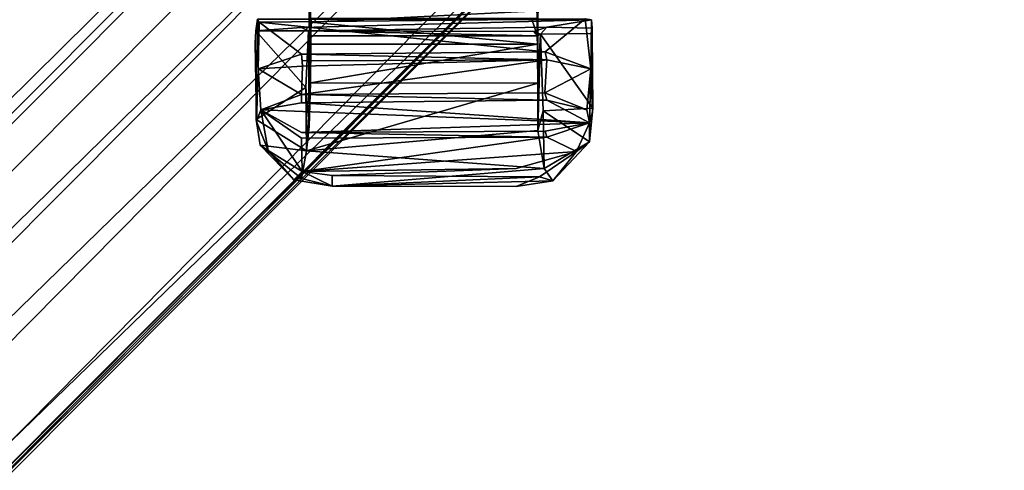
# Model space of a CAD drawing. Units: inches. Extents: x -13.5 to 13.5, y -23 to 10.
# Drawn here: x 7.7 to 10.3, y 6.3 to 7.5 of the extents above; entities that cross this region are included whole.
import ezdxf

# ---------------------------------------------------------------- set-up
doc = ezdxf.new("R2010")
doc.units = ezdxf.units.IN
doc.header["$MEASUREMENT"] = 0
for name, color, linetype in [('TABLE-BASE', 6, 'Continuous'), ('TABLE-CASTER', 6, 'Continuous'), ('TABLE-TOP', 6, 'Continuous')]:
    doc.layers.add(name, color=color, linetype=linetype)

msp = doc.modelspace()

# ---------------------------------------------------------------- linework, layer by layer
at = {"layer": 'TABLE-BASE'}
for points in [[(0.5035, 1.895, 2.7476), (8.1836, 9.564, 2.7123), (8.1953, 9.5484, 2.6066)], [(0.5035, 1.895, 2.7476), (8.1979, 9.545, 2.7979), (8.1836, 9.564, 2.7123)], [(8.1979, 9.545, 2.7979), (0.5035, 1.895, 2.7476), (0.3302, 1.7145, 2.8009)], [(8.1953, 9.5484, 2.6066), (0.6602, 1.7339, 2.4818), (0.4522, 1.8214, 2.6065)], [(8.1953, 9.5484, 2.6066), (0.4522, 1.8214, 2.6065), (0.5035, 1.895, 2.7476)], [(0.6602, 1.7339, 2.4818), (8.1953, 9.5484, 2.6066), (8.3845, 9.3972, 2.4663)], [(8.3845, 9.3972, 2.4663), (8.4824, 9.2492, 2.2907), (0.6602, 1.7339, 2.4818)], [(0.6602, 1.7339, 2.4818), (8.4824, 9.2492, 2.2907), (0.6902, 1.4862, 2.2936)], [(0.6902, 1.4862, 2.2936), (8.4824, 9.2492, 2.2907), (8.5837, 9.1664, 2.0794)], [(0.892, 1.5023, 2.0849), (0.6902, 1.4862, 2.2936), (8.5837, 9.1664, 2.0794)], [(0.892, 1.5023, 2.0849), (8.5837, 9.1664, 2.0794), (8.6022, 9.0832, 1.8314)], [(0.8028, 1.3099, 1.8268), (0.892, 1.5023, 2.0849), (8.6022, 9.0832, 1.8314)], [(0.9704, 1.4238, 1.8206), (0.8028, 1.3099, 1.8268), (8.6022, 9.0832, 1.8314)], [(0.9704, 1.4238, 1.8206), (8.6022, 9.0832, 1.8314), (8.5468, 9.0002, 1.8206)], [(8.0114, 8.422, 1.8206), (0.9704, 1.4238, 1.8206), (8.5468, 9.0002, 1.8206)], [(8.5343, 8.4506, 1.8229), (1.1676, 1.2809, 1.829), (1.1757, 1.5099, 1.8349), (8.2658, 8.6109, 1.824)], [(8.0114, 8.422, 1.8206), (8.2658, 8.6109, 1.824), (1.1757, 1.5099, 1.8349)], [(1.3925, 0.7716, 2.0898), (1.4465, 0.9527, 1.8296), (9.0821, 8.6043, 1.8283), (9.144, 8.5466, 2.0885)], [(9.0821, 8.6043, 1.8283), (1.4465, 0.9527, 1.8296), (1.4238, 0.9704, 1.8206), (9.0002, 8.5468, 1.8206)], [(1.3925, 0.7716, 2.0898), (9.144, 8.5466, 2.0885), (9.2571, 8.4782, 2.3015)], [(8.7218, 8.2963, 1.8227), (9.0002, 8.5468, 1.8206), (1.4238, 0.9704, 1.8206), (1.5087, 1.1747, 1.8347)], [(1.3925, 0.7716, 2.0898), (9.2571, 8.4782, 2.3015), (1.4922, 0.6847, 2.3034)], [(9.4094, 8.3904, 2.4702), (1.4922, 0.6847, 2.3034), (9.2571, 8.4782, 2.3015)], [(8.7218, 8.2963, 1.8227), (1.5087, 1.1747, 1.8347), (1.1676, 1.2809, 1.829), (8.5343, 8.4506, 1.8229)], [(8.0114, 8.422, 1.8206), (1.1866, 1.5972, 1.8206), (0.9704, 1.4238, 1.8206)], [(8.0114, 8.422, 1.8206), (1.1757, 1.5099, 1.8349), (1.1866, 1.5972, 1.8206)], [(1.5369, 0.4382, 2.48), (1.4922, 0.6847, 2.3034), (9.4094, 8.3904, 2.4702)], [(1.5369, 0.4382, 2.48), (9.4094, 8.3904, 2.4702), (9.5497, 8.1991, 2.605)], [(1.8941, 0.5068, 2.7528), (1.7978, 0.4471, 2.5945), (9.6182, 8.2486, 2.712)], [(9.5497, 8.1991, 2.605), (9.6182, 8.2486, 2.712), (1.7978, 0.4471, 2.5945)], [(9.6182, 8.2486, 2.712), (9.5473, 8.1952, 2.7922), (1.8941, 0.5068, 2.7528)], [(9.5497, 8.1991, 2.605), (1.7978, 0.4471, 2.5945), (1.5369, 0.4382, 2.48)]]:
    msp.add_3dface(points, dxfattribs=at)
for points, invisible_edges in [([(8.1979, 9.545, 2.7979), (0.3302, 1.7145, 2.8009), (1.8004, 0.4468, 2.8015), (9.6439, 8.3717, 2.8026)], 10), ([(1.8004, 0.4468, 2.8015), (9.5473, 8.1952, 2.7922), (9.6439, 8.3717, 2.8026)], 12), ([(1.8004, 0.4468, 2.8015), (1.8941, 0.5068, 2.7528), (9.5473, 8.1952, 2.7922)], 1)]:
    msp.add_3dface(points, dxfattribs=dict(at, invisible_edges=invisible_edges))
at = {"layer": 'TABLE-CASTER'}
for points in [[(8.4777, 7.5764, 0.3968), (8.4779, 7.4911, 0.4356), (8.4747, 7.6113, 0.5236)], [(8.4747, 7.6113, 0.5236), (8.4779, 7.4911, 0.4356), (8.4777, 7.5444, 0.5749)], [(8.4748, 7.58, 0.6866), (8.478, 7.3349, 0.7288), (8.4745, 7.5021, 0.7755)], [(8.4777, 7.5444, 0.5749), (8.478, 7.3349, 0.7288), (8.4748, 7.58, 0.6866)], [(8.4777, 7.5764, 0.3968), (9.0621, 7.5197, 0.4162), (8.4779, 7.4911, 0.4356)], [(8.4788, 7.4344, 0.4932), (8.478, 7.3349, 0.7288), (8.4777, 7.5444, 0.5749)], [(8.4777, 7.5444, 0.5749), (8.4779, 7.4911, 0.4356), (8.4788, 7.4344, 0.4932)], [(8.4779, 7.4911, 0.4356), (9.0621, 7.5197, 0.4162), (9.0606, 7.4346, 0.4924)], [(8.3358, 7.438, 0.9337), (8.342, 7.4984, 0.9475), (8.3378, 7.4686, 0.8749)], [(8.3358, 7.438, 0.9337), (8.344, 7.3708, 0.9593), (8.342, 7.4984, 0.9475)], [(9.1995, 7.4971, 0.9455), (8.342, 7.4984, 0.9475), (9.1831, 7.4997, 0.9496)], [(8.3467, 7.491, 0.9548), (9.1831, 7.4997, 0.9496), (8.342, 7.4984, 0.9475)], [(8.344, 7.3708, 0.9593), (8.3467, 7.491, 0.9548), (8.342, 7.4984, 0.9475)], [(8.344, 7.3708, 0.9593), (8.4547, 7.4087, 0.9605), (8.3467, 7.491, 0.9548)], [(9.0802, 7.415, 0.9575), (9.1831, 7.4997, 0.9496), (8.3467, 7.491, 0.9548)], [(8.3467, 7.491, 0.9548), (8.4547, 7.4087, 0.9605), (9.0802, 7.415, 0.9575)], [(8.4745, 7.5021, 0.7755), (8.478, 7.3349, 0.7288), (8.479, 7.4558, 0.8146)], [(8.4802, 7.5007, 0.7905), (8.4745, 7.5021, 0.7755), (8.479, 7.4558, 0.8146)], [(8.4779, 7.4911, 0.4356), (9.0606, 7.4346, 0.4924), (8.4788, 7.4344, 0.4932)], [(9.0453, 7.5005, 0.7946), (9.0605, 7.4558, 0.8146), (9.0619, 7.5009, 0.7874)], [(9.0605, 7.4558, 0.8146), (9.0615, 7.334, 0.7305), (9.0619, 7.5009, 0.7874)], [(9.0802, 7.415, 0.9575), (9.1982, 7.3708, 0.9583), (9.1831, 7.4997, 0.9496)], [(9.2011, 7.4757, 0.8839), (9.0847, 7.4776, 0.8844), (9.1995, 7.4971, 0.9455)], [(9.1982, 7.3708, 0.9583), (9.1995, 7.4971, 0.9455), (9.1831, 7.4997, 0.9496)], [(9.1995, 7.4971, 0.9455), (9.1982, 7.3708, 0.9583), (9.2011, 7.4757, 0.8839)], [(8.3378, 7.4686, 0.8749), (8.3397, 7.2359, 0.9917), (8.3358, 7.438, 0.9337)], [(8.4548, 7.4774, 0.8839), (8.4727, 7.4687, 0.8697), (8.3378, 7.4686, 0.8749)], [(8.4727, 7.4687, 0.8697), (8.4665, 7.3236, 0.8866), (8.3378, 7.4686, 0.8749)], [(8.3378, 7.4686, 0.8749), (8.3385, 7.241, 0.9191), (8.3397, 7.2359, 0.9917)], [(8.3385, 7.241, 0.9191), (8.3378, 7.4686, 0.8749), (8.4665, 7.3236, 0.8866)], [(8.4665, 7.3236, 0.8866), (8.4727, 7.4687, 0.8697), (8.4744, 7.2229, 0.9015)], [(9.0511, 7.4669, 0.8515), (8.4727, 7.4687, 0.8697), (9.0847, 7.4776, 0.8844)], [(8.4744, 7.2229, 0.9015), (8.4727, 7.4687, 0.8697), (8.478, 7.3349, 0.7288)], [(9.0605, 7.4558, 0.8146), (8.479, 7.4558, 0.8146), (8.4727, 7.4687, 0.8697)], [(8.478, 7.3349, 0.7288), (8.4727, 7.4687, 0.8697), (8.479, 7.4558, 0.8146)], [(8.4727, 7.4687, 0.8697), (9.0511, 7.4669, 0.8515), (9.0605, 7.4558, 0.8146)], [(9.0686, 7.4599, 0.8693), (9.0511, 7.4669, 0.8515), (9.0847, 7.4776, 0.8844)], [(9.0605, 7.4558, 0.8146), (9.0511, 7.4669, 0.8515), (9.0686, 7.4599, 0.8693)], [(9.0605, 7.4558, 0.8146), (9.0686, 7.4599, 0.8693), (9.0615, 7.334, 0.7305)], [(9.0621, 7.2127, 0.8978), (9.0615, 7.334, 0.7305), (9.0686, 7.4599, 0.8693)], [(9.0686, 7.4599, 0.8693), (9.0756, 7.2631, 0.9063), (9.0621, 7.2127, 0.8978)], [(9.2013, 7.4622, 0.8791), (9.2034, 7.2704, 0.9144), (9.0686, 7.4599, 0.8693)], [(9.2034, 7.2704, 0.9144), (9.0756, 7.2631, 0.9063), (9.0686, 7.4599, 0.8693)], [(9.2011, 7.4757, 0.8839), (9.1982, 7.3708, 0.9583), (9.2013, 7.4622, 0.8791)], [(9.2034, 7.2704, 0.9144), (9.2013, 7.4622, 0.8791), (9.1982, 7.3708, 0.9583)], [(8.3358, 7.438, 0.9337), (8.3397, 7.2359, 0.9917), (8.344, 7.3708, 0.9593)], [(9.0606, 7.4346, 0.4924), (8.478, 7.3349, 0.7288), (8.4788, 7.4344, 0.4932)], [(8.478, 7.3349, 0.7288), (9.0606, 7.4346, 0.4924), (9.0615, 7.334, 0.7305)], [(8.4547, 7.4087, 0.9605), (8.344, 7.3708, 0.9593), (8.4576, 7.3779, 0.9617)], [(9.0848, 7.3941, 0.9672), (9.0802, 7.415, 0.9575), (8.4547, 7.4087, 0.9605)], [(8.457, 7.3919, 0.9693), (9.0848, 7.3941, 0.9672), (8.4547, 7.4087, 0.9605)], [(8.4547, 7.4087, 0.9605), (8.4576, 7.3779, 0.9617), (8.457, 7.3919, 0.9693)], [(9.0802, 7.415, 0.9575), (9.0848, 7.3941, 0.9672), (9.1982, 7.3708, 0.9583)], [(8.4576, 7.3779, 0.9617), (8.4547, 7.3052, 0.9805), (9.0848, 7.3941, 0.9672)], [(9.0848, 7.3941, 0.9672), (8.4547, 7.3052, 0.9805), (9.08, 7.31, 0.977)], [(9.0848, 7.3941, 0.9672), (8.457, 7.3919, 0.9693), (8.4576, 7.3779, 0.9617)], [(9.08, 7.31, 0.977), (9.1982, 7.3708, 0.9583), (9.0848, 7.3941, 0.9672)], [(8.3511, 7.2664, 0.9914), (8.344, 7.3708, 0.9593), (8.3397, 7.2359, 0.9917)], [(8.344, 7.3708, 0.9593), (8.4547, 7.3052, 0.9805), (8.4576, 7.3779, 0.9617)], [(8.3511, 7.2664, 0.9914), (8.4547, 7.3052, 0.9805), (8.344, 7.3708, 0.9593)], [(9.08, 7.31, 0.977), (9.1879, 7.2664, 0.9914), (9.1982, 7.3708, 0.9583)], [(9.1982, 7.3708, 0.9583), (9.1879, 7.2664, 0.9914), (9.1947, 7.2328, 1.0033)], [(9.1947, 7.2328, 1.0033), (9.2022, 7.2611, 0.978), (9.1982, 7.3708, 0.9583)], [(9.1982, 7.3708, 0.9583), (9.2022, 7.2611, 0.978), (9.2034, 7.2704, 0.9144)], [(8.4682, 7.1608, 0.9493), (8.478, 7.3349, 0.7288), (9.0615, 7.334, 0.7305)], [(8.478, 7.3349, 0.7288), (8.4682, 7.1608, 0.9493), (8.4744, 7.2229, 0.9015)], [(8.4682, 7.1608, 0.9493), (9.0615, 7.334, 0.7305), (9.0621, 7.2127, 0.8978)], [(8.4665, 7.3236, 0.8866), (8.4682, 7.1608, 0.9493), (8.3385, 7.241, 0.9191)], [(8.4554, 7.2841, 0.9913), (8.4547, 7.3052, 0.9805), (8.3511, 7.2664, 0.9914)], [(9.0846, 7.2911, 0.9912), (9.08, 7.31, 0.977), (8.4547, 7.3052, 0.9805)], [(8.4547, 7.3052, 0.9805), (8.4554, 7.2841, 0.9913), (9.0846, 7.2911, 0.9912)], [(8.4665, 7.3236, 0.8866), (8.4744, 7.2229, 0.9015), (8.4682, 7.1608, 0.9493)], [(9.08, 7.31, 0.977), (9.0846, 7.2911, 0.9912), (9.1879, 7.2664, 0.9914)], [(8.3511, 7.2664, 0.9914), (9.1947, 7.2328, 1.0033), (8.4554, 7.2841, 0.9913)], [(9.0846, 7.2911, 0.9912), (8.4554, 7.2841, 0.9913), (9.1947, 7.2328, 1.0033)], [(9.1947, 7.2328, 1.0033), (9.1879, 7.2664, 0.9914), (9.0846, 7.2911, 0.9912)], [(8.3697, 7.162, 1.0319), (8.3511, 7.2664, 0.9914), (8.3397, 7.2359, 0.9917)], [(8.3511, 7.2664, 0.9914), (8.4551, 7.208, 1.019), (9.1947, 7.2328, 1.0033)], [(8.3511, 7.2664, 0.9914), (8.4565, 7.1076, 1.0834), (8.4547, 7.1936, 1.0303)], [(8.3697, 7.162, 1.0319), (8.4565, 7.1076, 1.0834), (8.3511, 7.2664, 0.9914)], [(9.0781, 7.1159, 0.983), (9.0621, 7.2127, 0.8978), (9.0756, 7.2631, 0.9063)], [(9.2034, 7.2704, 0.9144), (9.1945, 7.184, 0.9428), (9.0756, 7.2631, 0.9063)], [(9.0756, 7.2631, 0.9063), (9.1945, 7.184, 0.9428), (9.0781, 7.1159, 0.983)], [(9.2034, 7.2704, 0.9144), (9.2022, 7.2611, 0.978), (9.1945, 7.184, 0.9428)], [(9.2022, 7.2611, 0.978), (9.1947, 7.2328, 1.0033), (9.1945, 7.184, 0.9428)], [(8.3489, 7.1757, 0.9485), (8.3397, 7.2359, 0.9917), (8.3385, 7.241, 0.9191)], [(8.4682, 7.1608, 0.9493), (8.3489, 7.1757, 0.9485), (8.3385, 7.241, 0.9191)], [(8.3697, 7.162, 1.0319), (8.3397, 7.2359, 0.9917), (8.3489, 7.1757, 0.9485)], [(9.1947, 7.2328, 1.0033), (8.4551, 7.208, 1.019), (9.0802, 7.211, 1.0181)], [(9.0848, 7.1961, 1.0354), (9.1947, 7.2328, 1.0033), (9.0802, 7.211, 1.0181)], [(9.1608, 7.1596, 1.0451), (9.1947, 7.2328, 1.0033), (9.0848, 7.1961, 1.0354)], [(9.1947, 7.2328, 1.0033), (9.1608, 7.1596, 1.0451), (9.1945, 7.184, 0.9428)], [(8.4551, 7.208, 1.019), (9.0848, 7.1961, 1.0354), (9.0802, 7.211, 1.0181)], [(8.4682, 7.1608, 0.9493), (9.0621, 7.2127, 0.8978), (9.0781, 7.1159, 0.983)], [(8.4565, 7.1076, 1.0834), (9.0848, 7.1961, 1.0354), (8.4547, 7.1936, 1.0303)], [(9.1608, 7.1596, 1.0451), (9.0848, 7.1961, 1.0354), (8.4565, 7.1076, 1.0834)], [(9.0781, 7.1159, 0.983), (9.1945, 7.184, 0.9428), (9.1001, 7.0837, 1.0088)], [(9.1608, 7.1596, 1.0451), (9.1001, 7.0837, 1.0088), (9.1945, 7.184, 0.9428)], [(8.4548, 7.09, 1.003), (8.4353, 7.0863, 1.0071), (8.3489, 7.1757, 0.9485)], [(8.4353, 7.0863, 1.0071), (8.3697, 7.162, 1.0319), (8.3489, 7.1757, 0.9485)], [(8.4682, 7.1608, 0.9493), (8.4548, 7.09, 1.003), (8.3489, 7.1757, 0.9485)], [(8.4353, 7.0863, 1.0071), (8.4565, 7.1076, 1.0834), (8.3697, 7.162, 1.0319)], [(9.0063, 7.1154, 1.0859), (9.1608, 7.1596, 1.0451), (8.4565, 7.1076, 1.0834)], [(9.0659, 7.0946, 1.0806), (9.1001, 7.0837, 1.0088), (9.1608, 7.1596, 1.0451)], [(8.5335, 7.0701, 1.021), (8.4565, 7.1076, 1.0834), (8.4353, 7.0863, 1.0071)], [(8.4565, 7.1076, 1.0834), (8.5335, 7.0977, 1.0914), (9.0063, 7.1154, 1.0859)], [(8.5335, 7.0701, 1.021), (8.5335, 7.0977, 1.0914), (8.4565, 7.1076, 1.0834)], [(8.5335, 7.0701, 1.021), (9.0781, 7.1159, 0.983), (9.1001, 7.0837, 1.0088)], [(8.4548, 7.09, 1.003), (8.5335, 7.0701, 1.021), (8.4353, 7.0863, 1.0071)], [(8.5335, 7.0701, 1.021), (9.0659, 7.0946, 1.0806), (8.5335, 7.0977, 1.0914)], [(9.0659, 7.0946, 1.0806), (8.5335, 7.0701, 1.021), (9.006, 7.0693, 1.0235)], [(8.5335, 7.0701, 1.021), (9.1001, 7.0837, 1.0088), (9.006, 7.0693, 1.0235)], [(9.1001, 7.0837, 1.0088), (9.0659, 7.0946, 1.0806), (9.006, 7.0693, 1.0235)]]:
    msp.add_3dface(points, dxfattribs=at)
for points, invisible_edges in [([(9.0647, 7.58, 0.6866), (9.0615, 7.334, 0.7305), (9.0595, 7.5509, 0.5753)], 1), ([(9.0619, 7.5009, 0.7874), (9.0615, 7.334, 0.7305), (9.0647, 7.58, 0.6866)], 2), ([(9.0595, 7.5509, 0.5753), (9.0615, 7.334, 0.7305), (9.0606, 7.4346, 0.4924)], 12), ([(9.0606, 7.4346, 0.4924), (9.0621, 7.5197, 0.4162), (9.0595, 7.5509, 0.5753)], 12), ([(8.4548, 7.4774, 0.8839), (8.3378, 7.4686, 0.8749), (8.342, 7.4984, 0.9475)], 12), ([(9.1995, 7.4971, 0.9455), (8.4548, 7.4774, 0.8839), (8.342, 7.4984, 0.9475)], 2), ([(9.1995, 7.4971, 0.9455), (9.0847, 7.4776, 0.8844), (8.4548, 7.4774, 0.8839)], 2), ([(9.0453, 7.5005, 0.7946), (8.4802, 7.5007, 0.7905), (8.479, 7.4558, 0.8146)], 12), ([(8.479, 7.4558, 0.8146), (9.0605, 7.4558, 0.8146), (9.0453, 7.5005, 0.7946)], 12), ([(9.0847, 7.4776, 0.8844), (8.4727, 7.4687, 0.8697), (8.4548, 7.4774, 0.8839)], 12), ([(9.0686, 7.4599, 0.8693), (9.0847, 7.4776, 0.8844), (9.2011, 7.4757, 0.8839)], 12), ([(9.2011, 7.4757, 0.8839), (9.2013, 7.4622, 0.8791), (9.0686, 7.4599, 0.8693)], 12), ([(8.4547, 7.1936, 1.0303), (8.4551, 7.208, 1.019), (8.3511, 7.2664, 0.9914)], 1), ([(9.0848, 7.1961, 1.0354), (8.4551, 7.208, 1.019), (8.4547, 7.1936, 1.0303)], 2), ([(9.0781, 7.1159, 0.983), (8.4548, 7.09, 1.003), (8.4682, 7.1608, 0.9493)], 1), ([(9.0659, 7.0946, 1.0806), (9.1608, 7.1596, 1.0451), (9.0063, 7.1154, 1.0859)], 12), ([(9.0781, 7.1159, 0.983), (8.5335, 7.0701, 1.021), (8.4548, 7.09, 1.003)], 12), ([(9.0063, 7.1154, 1.0859), (8.5335, 7.0977, 1.0914), (9.0659, 7.0946, 1.0806)], 12)]:
    msp.add_3dface(points, dxfattribs=dict(at, invisible_edges=invisible_edges))
at = {"layer": 'TABLE-TOP'}
for points, invisible_edges in [([(8.2518, -9.3186, 28.2398), (7.2637, -9.5401, 28.2398), (7.2637, 9.5401, 28.2398), (8.2518, 9.3186, 28.2398)], 10), ([(7.2637, 9.5401, 28.9485), (7.2637, -9.5401, 28.9485), (8.2518, -9.3186, 28.9485), (8.2518, 9.3186, 28.9485)], 5), ([(8.2518, -9.3186, 28.2398), (8.2518, 9.3186, 28.2398), (9.2232, 9.0325, 28.2398), (9.2232, -9.0325, 28.2398)], 5), ([(9.2232, 9.0325, 28.9485), (8.2518, 9.3186, 28.9485), (8.2518, -9.3186, 28.9485), (9.2232, -9.0325, 28.9485)], 10), ([(10.1736, -8.6832, 28.2398), (9.2232, -9.0325, 28.2398), (9.2232, 9.0325, 28.2398), (10.1736, 8.6832, 28.2398)], 10), ([(9.2232, 9.0325, 28.9485), (9.2232, -9.0325, 28.9485), (10.1736, -8.6832, 28.9485), (10.1736, 8.6832, 28.9485)], 5), ([(10.1736, -8.6832, 28.2398), (10.1736, 8.6832, 28.2398), (10.8732, 8.3348, 28.2398), (10.8732, -8.3348, 28.2398)], 5), ([(10.8732, 8.3348, 28.9485), (10.1736, 8.6832, 28.9485), (10.1736, -8.6832, 28.9485), (10.8732, -8.3348, 28.9485)], 10)]:
    msp.add_3dface(points, dxfattribs=dict(at, invisible_edges=invisible_edges))

doc.saveas('drawing.dxf')
